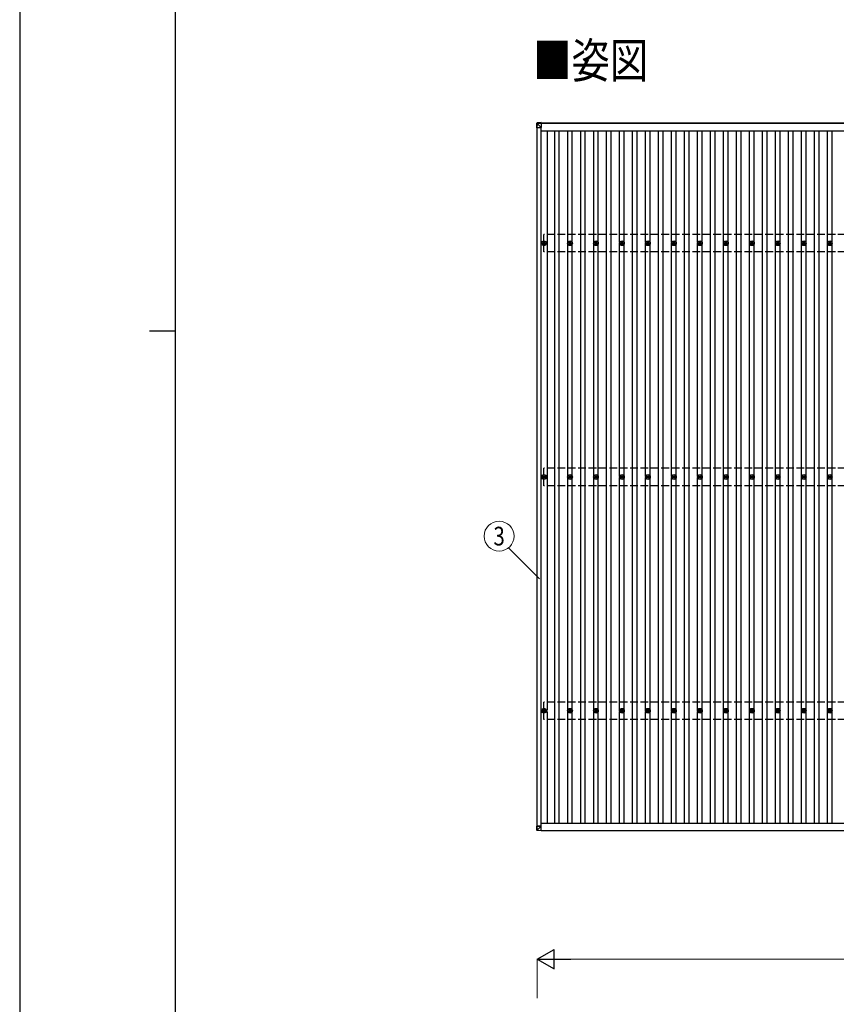
# Model space of a CAD drawing. Units: millimetres. Extents: x 0 to 33640, y 0 to 23760.
# Drawn here: x 0 to 6287, y 7192 to 14775 of the extents above; entities that cross this region are included whole.
import ezdxf
from ezdxf.enums import TextEntityAlignment as Align

# ---------------------------------------------------------------- set-up
doc = ezdxf.new("R2010")
doc.units = ezdxf.units.MM
doc.linetypes.add('YHIDDEN_1', pattern=[4, 3, -1])
for name, color, linetype, lineweight in [('USER1', 3, 'Continuous', 13), ('YKK_13', 4, 'Continuous', 30), ('YKK_A1', 4, 'Continuous', 30), ('YKK_D', 6, 'Continuous', 13), ('YKK_ZWAK', 7, 'Continuous', 30)]:
    doc.layers.add(name, color=color, linetype=linetype, lineweight=lineweight)
doc.styles.add('text-b', font='extslim2.shx', dxfattribs={"width": 0.8, "bigfont": 'extfont2.shx'})

msp = doc.modelspace()

# ---------------------------------------------------------------- linework, layer by layer
at = {"layer": 'YKK_13'}
for p, q in [((3982.5, 13979), (3980.6, 13948.5)), ((3980.6, 13943.7), (3982.5, 13974.2)), ((3982.5, 13974.2), (3982.5, 13979)), ((3984.4, 13974), (3982.5, 13943.6)), ((4014.9, 13982.8), (3984.4, 13980.8)), ((4014.9, 13982.8), (3984.4, 13980.8)), ((3984.4, 13980.8), (3984.4, 13980.8)), ((3984.4, 13980.8), (3984.4, 13976.1)), ((3984.4, 13976.1), (4014.9, 13978)), ((4014.9, 13976), (3984.4, 13974.1)), ((3984.5, 13974), (3984.4, 13974)), ((4014.9, 13944.2), (3984.5, 13974.7)), ((4014.9, 13982.8), (4014.9, 13978)), ((4014.9, 13978), (4014.9, 13976)), ((4014.9, 13976.6), (4014.9, 13944.2)), ((3980.6, 13948.5), (3980.6, 13943.7)), ((3982.5, 13944.3), (4014.9, 13944.2)), ((4026.4, 13055.2), (4030.8, 13055.2)), ((4026.4, 13051.7), (4030.8, 13051.7)), ((4034.7, 13063.4), (4034.7, 13059)), ((4034.7, 13047.8), (4034.7, 13043.4)), ((4038.2, 13063.4), (4038.2, 13059)), ((4038.2, 13047.8), (4038.2, 13043.4)), ((4042, 13055.2), (4046.4, 13055.2)), ((4042, 13051.7), (4046.4, 13051.7)), ((4226.4, 13055.2), (4230.8, 13055.2)), ((4226.4, 13051.7), (4230.8, 13051.7)), ((4234.7, 13063.4), (4234.7, 13059)), ((4234.7, 13047.8), (4234.7, 13043.4)), ((4238.2, 13063.4), (4238.2, 13059)), ((4238.2, 13047.8), (4238.2, 13043.4)), ((4242, 13055.2), (4246.4, 13055.2)), ((4242, 13051.7), (4246.4, 13051.7)), ((4426.4, 13055.2), (4430.8, 13055.2)), ((4426.4, 13051.7), (4430.8, 13051.7)), ((4434.7, 13063.4), (4434.7, 13059)), ((4434.7, 13047.8), (4434.7, 13043.4)), ((4438.2, 13063.4), (4438.2, 13059)), ((4438.2, 13047.8), (4438.2, 13043.4)), ((4442, 13055.2), (4446.4, 13055.2)), ((4442, 13051.7), (4446.4, 13051.7)), ((4626.4, 13055.2), (4630.8, 13055.2)), ((4626.4, 13051.7), (4630.8, 13051.7)), ((4634.7, 13063.4), (4634.7, 13059)), ((4634.7, 13047.8), (4634.7, 13043.4)), ((4638.2, 13063.4), (4638.2, 13059)), ((4638.2, 13047.8), (4638.2, 13043.4)), ((4642, 13055.2), (4646.4, 13055.2)), ((4642, 13051.7), (4646.4, 13051.7)), ((4826.4, 13055.2), (4830.8, 13055.2)), ((4826.4, 13051.7), (4830.8, 13051.7)), ((4834.7, 13063.4), (4834.7, 13059)), ((4834.7, 13047.8), (4834.7, 13043.4)), ((4838.2, 13063.4), (4838.2, 13059)), ((4838.2, 13047.8), (4838.2, 13043.4)), ((4842, 13055.2), (4846.4, 13055.2)), ((4842, 13051.7), (4846.4, 13051.7)), ((5026.4, 13055.2), (5030.8, 13055.2)), ((5026.4, 13051.7), (5030.8, 13051.7)), ((5034.7, 13063.4), (5034.7, 13059)), ((5034.7, 13047.8), (5034.7, 13043.4)), ((5038.2, 13063.4), (5038.2, 13059)), ((5038.2, 13047.8), (5038.2, 13043.4)), ((5042, 13055.2), (5046.4, 13055.2)), ((5042, 13051.7), (5046.4, 13051.7)), ((5226.4, 13055.2), (5230.8, 13055.2)), ((5226.4, 13051.7), (5230.8, 13051.7)), ((5234.7, 13063.4), (5234.7, 13059)), ((5234.7, 13047.8), (5234.7, 13043.4)), ((5238.2, 13063.4), (5238.2, 13059)), ((5238.2, 13047.8), (5238.2, 13043.4)), ((5242, 13055.2), (5246.4, 13055.2)), ((5242, 13051.7), (5246.4, 13051.7)), ((5426.4, 13055.2), (5430.8, 13055.2)), ((5426.4, 13051.7), (5430.8, 13051.7)), ((5434.7, 13063.4), (5434.7, 13059)), ((5434.7, 13047.8), (5434.7, 13043.4)), ((5438.2, 13063.4), (5438.2, 13059)), ((5438.2, 13047.8), (5438.2, 13043.4)), ((5442, 13055.2), (5446.4, 13055.2)), ((5442, 13051.7), (5446.4, 13051.7)), ((5626.4, 13055.2), (5630.8, 13055.2)), ((5626.4, 13051.7), (5630.8, 13051.7)), ((5634.7, 13063.4), (5634.7, 13059)), ((5634.7, 13047.8), (5634.7, 13043.4)), ((5638.2, 13063.4), (5638.2, 13059)), ((5638.2, 13047.8), (5638.2, 13043.4)), ((5642, 13055.2), (5646.4, 13055.2)), ((5642, 13051.7), (5646.4, 13051.7)), ((5826.4, 13055.2), (5830.8, 13055.2)), ((5826.4, 13051.7), (5830.8, 13051.7)), ((5834.7, 13063.4), (5834.7, 13059)), ((5834.7, 13047.8), (5834.7, 13043.4)), ((5838.2, 13063.4), (5838.2, 13059)), ((5838.2, 13047.8), (5838.2, 13043.4)), ((5842, 13055.2), (5846.4, 13055.2)), ((5842, 13051.7), (5846.4, 13051.7)), ((6026.4, 13055.2), (6030.8, 13055.2)), ((6026.4, 13051.7), (6030.8, 13051.7)), ((6034.7, 13063.4), (6034.7, 13059)), ((6034.7, 13047.8), (6034.7, 13043.4)), ((6038.2, 13063.4), (6038.2, 13059)), ((6038.2, 13047.8), (6038.2, 13043.4)), ((6042, 13055.2), (6046.4, 13055.2)), ((6042, 13051.7), (6046.4, 13051.7)), ((6226.4, 13055.2), (6230.8, 13055.2)), ((6226.4, 13051.7), (6230.8, 13051.7)), ((6234.7, 13063.4), (6234.7, 13059)), ((6234.7, 13047.8), (6234.7, 13043.4)), ((6238.2, 13063.4), (6238.2, 13059)), ((6238.2, 13047.8), (6238.2, 13043.4)), ((6242, 13055.2), (6246.4, 13055.2)), ((6242, 13051.7), (6246.4, 13051.7)), ((4026.4, 11255.2), (4030.8, 11255.2)), ((4026.4, 11251.7), (4030.8, 11251.7)), ((4034.7, 11263.4), (4034.7, 11259)), ((4034.7, 11247.8), (4034.7, 11243.4)), ((4038.2, 11263.4), (4038.2, 11259)), ((4038.2, 11247.8), (4038.2, 11243.4)), ((4042, 11255.2), (4046.4, 11255.2)), ((4042, 11251.7), (4046.4, 11251.7)), ((4226.4, 11255.2), (4230.8, 11255.2)), ((4226.4, 11251.7), (4230.8, 11251.7)), ((4234.7, 11263.4), (4234.7, 11259)), ((4234.7, 11247.8), (4234.7, 11243.4)), ((4238.2, 11263.4), (4238.2, 11259)), ((4238.2, 11247.8), (4238.2, 11243.4)), ((4242, 11255.2), (4246.4, 11255.2)), ((4242, 11251.7), (4246.4, 11251.7)), ((4426.4, 11255.2), (4430.8, 11255.2)), ((4426.4, 11251.7), (4430.8, 11251.7)), ((4434.7, 11263.4), (4434.7, 11259)), ((4434.7, 11247.8), (4434.7, 11243.4)), ((4438.2, 11263.4), (4438.2, 11259)), ((4438.2, 11247.8), (4438.2, 11243.4)), ((4442, 11255.2), (4446.4, 11255.2)), ((4442, 11251.7), (4446.4, 11251.7)), ((4626.4, 11255.2), (4630.8, 11255.2)), ((4626.4, 11251.7), (4630.8, 11251.7)), ((4634.7, 11263.4), (4634.7, 11259)), ((4634.7, 11247.8), (4634.7, 11243.4)), ((4638.2, 11263.4), (4638.2, 11259)), ((4638.2, 11247.8), (4638.2, 11243.4)), ((4642, 11255.2), (4646.4, 11255.2)), ((4642, 11251.7), (4646.4, 11251.7)), ((4826.4, 11255.2), (4830.8, 11255.2)), ((4826.4, 11251.7), (4830.8, 11251.7)), ((4834.7, 11263.4), (4834.7, 11259)), ((4834.7, 11247.8), (4834.7, 11243.4)), ((4838.2, 11263.4), (4838.2, 11259)), ((4838.2, 11247.8), (4838.2, 11243.4)), ((4842, 11255.2), (4846.4, 11255.2)), ((4842, 11251.7), (4846.4, 11251.7)), ((5026.4, 11255.2), (5030.8, 11255.2)), ((5026.4, 11251.7), (5030.8, 11251.7)), ((5034.7, 11263.4), (5034.7, 11259)), ((5034.7, 11247.8), (5034.7, 11243.4)), ((5038.2, 11263.4), (5038.2, 11259)), ((5038.2, 11247.8), (5038.2, 11243.4)), ((5042, 11255.2), (5046.4, 11255.2)), ((5042, 11251.7), (5046.4, 11251.7)), ((5226.4, 11255.2), (5230.8, 11255.2)), ((5226.4, 11251.7), (5230.8, 11251.7)), ((5234.7, 11263.4), (5234.7, 11259)), ((5234.7, 11247.8), (5234.7, 11243.4)), ((5238.2, 11263.4), (5238.2, 11259)), ((5238.2, 11247.8), (5238.2, 11243.4)), ((5242, 11255.2), (5246.4, 11255.2)), ((5242, 11251.7), (5246.4, 11251.7)), ((5426.4, 11255.2), (5430.8, 11255.2)), ((5426.4, 11251.7), (5430.8, 11251.7)), ((5434.7, 11263.4), (5434.7, 11259)), ((5434.7, 11247.8), (5434.7, 11243.4)), ((5438.2, 11263.4), (5438.2, 11259)), ((5438.2, 11247.8), (5438.2, 11243.4)), ((5442, 11255.2), (5446.4, 11255.2)), ((5442, 11251.7), (5446.4, 11251.7)), ((5626.4, 11255.2), (5630.8, 11255.2)), ((5626.4, 11251.7), (5630.8, 11251.7)), ((5634.7, 11263.4), (5634.7, 11259)), ((5634.7, 11247.8), (5634.7, 11243.4)), ((5638.2, 11263.4), (5638.2, 11259)), ((5638.2, 11247.8), (5638.2, 11243.4)), ((5642, 11255.2), (5646.4, 11255.2)), ((5642, 11251.7), (5646.4, 11251.7)), ((5826.4, 11255.2), (5830.8, 11255.2)), ((5826.4, 11251.7), (5830.8, 11251.7)), ((5834.7, 11263.4), (5834.7, 11259)), ((5834.7, 11247.8), (5834.7, 11243.4)), ((5838.2, 11263.4), (5838.2, 11259)), ((5838.2, 11247.8), (5838.2, 11243.4)), ((5842, 11255.2), (5846.4, 11255.2)), ((5842, 11251.7), (5846.4, 11251.7)), ((6026.4, 11255.2), (6030.8, 11255.2)), ((6026.4, 11251.7), (6030.8, 11251.7)), ((6034.7, 11263.4), (6034.7, 11259)), ((6034.7, 11247.8), (6034.7, 11243.4)), ((6038.2, 11263.4), (6038.2, 11259)), ((6038.2, 11247.8), (6038.2, 11243.4)), ((6042, 11255.2), (6046.4, 11255.2)), ((6042, 11251.7), (6046.4, 11251.7)), ((6226.4, 11255.2), (6230.8, 11255.2)), ((6226.4, 11251.7), (6230.8, 11251.7)), ((6234.7, 11263.4), (6234.7, 11259)), ((6234.7, 11247.8), (6234.7, 11243.4)), ((6238.2, 11263.4), (6238.2, 11259)), ((6238.2, 11247.8), (6238.2, 11243.4)), ((6242, 11255.2), (6246.4, 11255.2)), ((6242, 11251.7), (6246.4, 11251.7)), ((4026.4, 9455.2), (4030.8, 9455.2)), ((4026.4, 9451.7), (4030.8, 9451.7)), ((4034.7, 9463.4), (4034.7, 9459)), ((4034.7, 9447.8), (4034.7, 9443.4)), ((4038.2, 9463.4), (4038.2, 9459)), ((4038.2, 9447.8), (4038.2, 9443.4)), ((4042, 9455.2), (4046.4, 9455.2)), ((4042, 9451.7), (4046.4, 9451.7)), ((4226.4, 9455.2), (4230.8, 9455.2)), ((4226.4, 9451.7), (4230.8, 9451.7)), ((4234.7, 9463.4), (4234.7, 9459)), ((4234.7, 9447.8), (4234.7, 9443.4)), ((4238.2, 9463.4), (4238.2, 9459)), ((4238.2, 9447.8), (4238.2, 9443.4)), ((4242, 9455.2), (4246.4, 9455.2)), ((4242, 9451.7), (4246.4, 9451.7)), ((4426.4, 9455.2), (4430.8, 9455.2)), ((4426.4, 9451.7), (4430.8, 9451.7)), ((4434.7, 9463.4), (4434.7, 9459)), ((4434.7, 9447.8), (4434.7, 9443.4)), ((4438.2, 9463.4), (4438.2, 9459)), ((4438.2, 9447.8), (4438.2, 9443.4)), ((4442, 9455.2), (4446.4, 9455.2)), ((4442, 9451.7), (4446.4, 9451.7)), ((4626.4, 9455.2), (4630.8, 9455.2)), ((4626.4, 9451.7), (4630.8, 9451.7)), ((4634.7, 9463.4), (4634.7, 9459)), ((4634.7, 9447.8), (4634.7, 9443.4)), ((4638.2, 9463.4), (4638.2, 9459)), ((4638.2, 9447.8), (4638.2, 9443.4)), ((4642, 9455.2), (4646.4, 9455.2)), ((4642, 9451.7), (4646.4, 9451.7)), ((4826.4, 9455.2), (4830.8, 9455.2)), ((4826.4, 9451.7), (4830.8, 9451.7)), ((4834.7, 9463.4), (4834.7, 9459)), ((4834.7, 9447.8), (4834.7, 9443.4)), ((4838.2, 9463.4), (4838.2, 9459)), ((4838.2, 9447.8), (4838.2, 9443.4)), ((4842, 9455.2), (4846.4, 9455.2)), ((4842, 9451.7), (4846.4, 9451.7)), ((5026.4, 9455.2), (5030.8, 9455.2)), ((5026.4, 9451.7), (5030.8, 9451.7)), ((5034.7, 9463.4), (5034.7, 9459)), ((5034.7, 9447.8), (5034.7, 9443.4)), ((5038.2, 9463.4), (5038.2, 9459)), ((5038.2, 9447.8), (5038.2, 9443.4)), ((5042, 9455.2), (5046.4, 9455.2)), ((5042, 9451.7), (5046.4, 9451.7)), ((5226.4, 9455.2), (5230.8, 9455.2)), ((5226.4, 9451.7), (5230.8, 9451.7)), ((5234.7, 9463.4), (5234.7, 9459)), ((5234.7, 9447.8), (5234.7, 9443.4)), ((5238.2, 9463.4), (5238.2, 9459)), ((5238.2, 9447.8), (5238.2, 9443.4)), ((5242, 9455.2), (5246.4, 9455.2)), ((5242, 9451.7), (5246.4, 9451.7)), ((5426.4, 9455.2), (5430.8, 9455.2)), ((5426.4, 9451.7), (5430.8, 9451.7)), ((5434.7, 9463.4), (5434.7, 9459)), ((5434.7, 9447.8), (5434.7, 9443.4)), ((5438.2, 9463.4), (5438.2, 9459)), ((5438.2, 9447.8), (5438.2, 9443.4)), ((5442, 9455.2), (5446.4, 9455.2)), ((5442, 9451.7), (5446.4, 9451.7)), ((5626.4, 9455.2), (5630.8, 9455.2)), ((5626.4, 9451.7), (5630.8, 9451.7)), ((5634.7, 9463.4), (5634.7, 9459)), ((5634.7, 9447.8), (5634.7, 9443.4)), ((5638.2, 9463.4), (5638.2, 9459)), ((5638.2, 9447.8), (5638.2, 9443.4)), ((5642, 9455.2), (5646.4, 9455.2)), ((5642, 9451.7), (5646.4, 9451.7)), ((5826.4, 9455.2), (5830.8, 9455.2)), ((5826.4, 9451.7), (5830.8, 9451.7)), ((5834.7, 9463.4), (5834.7, 9459)), ((5834.7, 9447.8), (5834.7, 9443.4)), ((5838.2, 9463.4), (5838.2, 9459)), ((5838.2, 9447.8), (5838.2, 9443.4)), ((5842, 9455.2), (5846.4, 9455.2)), ((5842, 9451.7), (5846.4, 9451.7)), ((6026.4, 9455.2), (6030.8, 9455.2)), ((6026.4, 9451.7), (6030.8, 9451.7)), ((6034.7, 9463.4), (6034.7, 9459)), ((6034.7, 9447.8), (6034.7, 9443.4)), ((6038.2, 9463.4), (6038.2, 9459)), ((6038.2, 9447.8), (6038.2, 9443.4)), ((6042, 9455.2), (6046.4, 9455.2)), ((6042, 9451.7), (6046.4, 9451.7)), ((6226.4, 9455.2), (6230.8, 9455.2)), ((6226.4, 9451.7), (6230.8, 9451.7)), ((6234.7, 9463.4), (6234.7, 9459)), ((6234.7, 9447.8), (6234.7, 9443.4)), ((6238.2, 9463.4), (6238.2, 9459)), ((6238.2, 9447.8), (6238.2, 9443.4)), ((6242, 9455.2), (6246.4, 9455.2)), ((6242, 9451.7), (6246.4, 9451.7)), ((3980.6, 8565.3), (3980.6, 8563.2)), ((3982.5, 8532.7), (3980.6, 8563.2)), ((3981.5, 8565.3), (3983.9, 8565.3)), ((3982.5, 8563.2), (4014.9, 8563.2)), ((3982.5, 8563.2), (3984.4, 8532.7)), ((3983.1, 8563.2), (3983.1, 8565.3)), ((3983.2, 8563.2), (3983.1, 8565.3)), ((3983.9, 8565.3), (3983.6, 8565.3)), ((3983.6, 8565.3), (3983.7, 8563.2)), ((4014.9, 8563.2), (3983.6, 8563.2)), ((3983.9, 8563.2), (3983.9, 8565.3)), ((4014.9, 8528.9), (3984.4, 8530.8)), ((4014.9, 8563.2), (3984.5, 8532.8)), ((3984.5, 8532.7), (4014.9, 8530.8)), ((4014.9, 8530.8), (4014.9, 8563.2)), ((4014.9, 8530.8), (4014.9, 8528.9))]:
    msp.add_line(p, q, dxfattribs=at)
for centre, radius in [((4036.4, 13053.4), 18.3), ((4036.4, 13053.4), 10.2), ((4036.4, 13053.4), 5.85), ((4036.4, 13053.4), 5.25), ((4236.4, 13053.4), 18.3), ((4236.4, 13053.4), 10.2), ((4236.4, 13053.4), 5.85), ((4236.4, 13053.4), 5.25), ((4436.4, 13053.4), 18.3), ((4436.4, 13053.4), 10.2), ((4436.4, 13053.4), 5.85), ((4436.4, 13053.4), 5.25), ((4636.4, 13053.4), 18.3), ((4636.4, 13053.4), 10.2), ((4636.4, 13053.4), 5.85), ((4636.4, 13053.4), 5.25), ((4836.4, 13053.4), 18.3), ((4836.4, 13053.4), 10.2), ((4836.4, 13053.4), 5.85), ((4836.4, 13053.4), 5.25), ((5036.4, 13053.4), 18.3), ((5036.4, 13053.4), 10.2), ((5036.4, 13053.4), 5.85), ((5036.4, 13053.4), 5.25), ((5236.4, 13053.4), 18.3), ((5236.4, 13053.4), 10.2), ((5236.4, 13053.4), 5.85), ((5236.4, 13053.4), 5.25), ((5436.4, 13053.4), 18.3), ((5436.4, 13053.4), 10.2), ((5436.4, 13053.4), 5.85), ((5436.4, 13053.4), 5.25), ((5636.4, 13053.4), 18.3), ((5636.4, 13053.4), 10.2), ((5636.4, 13053.4), 5.85), ((5636.4, 13053.4), 5.25), ((5836.4, 13053.4), 18.3), ((5836.4, 13053.4), 10.2), ((5836.4, 13053.4), 5.85), ((5836.4, 13053.4), 5.25), ((6036.4, 13053.4), 18.3), ((6036.4, 13053.4), 10.2), ((6036.4, 13053.4), 5.85), ((6036.4, 13053.4), 5.25), ((6236.4, 13053.4), 18.3), ((6236.4, 13053.4), 10.2), ((6236.4, 13053.4), 5.85), ((6236.4, 13053.4), 5.25), ((4036.4, 11253.4), 18.3), ((4036.4, 11253.4), 10.2), ((4036.4, 11253.4), 5.85), ((4036.4, 11253.4), 5.25), ((4236.4, 11253.4), 18.3), ((4236.4, 11253.4), 10.2), ((4236.4, 11253.4), 5.85), ((4236.4, 11253.4), 5.25), ((4436.4, 11253.4), 18.3), ((4436.4, 11253.4), 10.2), ((4436.4, 11253.4), 5.85), ((4436.4, 11253.4), 5.25), ((4636.4, 11253.4), 18.3), ((4636.4, 11253.4), 10.2), ((4636.4, 11253.4), 5.85), ((4636.4, 11253.4), 5.25), ((4836.4, 11253.4), 18.3), ((4836.4, 11253.4), 10.2), ((4836.4, 11253.4), 5.85), ((4836.4, 11253.4), 5.25), ((5036.4, 11253.4), 18.3), ((5036.4, 11253.4), 10.2), ((5036.4, 11253.4), 5.85), ((5036.4, 11253.4), 5.25), ((5236.4, 11253.4), 18.3), ((5236.4, 11253.4), 10.2), ((5236.4, 11253.4), 5.85), ((5236.4, 11253.4), 5.25), ((5436.4, 11253.4), 18.3), ((5436.4, 11253.4), 10.2), ((5436.4, 11253.4), 5.85), ((5436.4, 11253.4), 5.25), ((5636.4, 11253.4), 18.3), ((5636.4, 11253.4), 10.2), ((5636.4, 11253.4), 5.85), ((5636.4, 11253.4), 5.25), ((5836.4, 11253.4), 18.3), ((5836.4, 11253.4), 10.2), ((5836.4, 11253.4), 5.85), ((5836.4, 11253.4), 5.25), ((6036.4, 11253.4), 18.3), ((6036.4, 11253.4), 10.2), ((6036.4, 11253.4), 5.85), ((6036.4, 11253.4), 5.25), ((6236.4, 11253.4), 18.3), ((6236.4, 11253.4), 10.2), ((6236.4, 11253.4), 5.85), ((6236.4, 11253.4), 5.25), ((4036.4, 9453.4), 18.3), ((4036.4, 9453.4), 10.2), ((4036.4, 9453.4), 5.85), ((4036.4, 9453.4), 5.25), ((4236.4, 9453.4), 18.3), ((4236.4, 9453.4), 10.2), ((4236.4, 9453.4), 5.85), ((4236.4, 9453.4), 5.25), ((4436.4, 9453.4), 18.3), ((4436.4, 9453.4), 10.2), ((4436.4, 9453.4), 5.85), ((4436.4, 9453.4), 5.25), ((4636.4, 9453.4), 18.3), ((4636.4, 9453.4), 10.2), ((4636.4, 9453.4), 5.85), ((4636.4, 9453.4), 5.25), ((4836.4, 9453.4), 18.3), ((4836.4, 9453.4), 10.2), ((4836.4, 9453.4), 5.85), ((4836.4, 9453.4), 5.25), ((5036.4, 9453.4), 18.3), ((5036.4, 9453.4), 10.2), ((5036.4, 9453.4), 5.85), ((5036.4, 9453.4), 5.25), ((5236.4, 9453.4), 18.3), ((5236.4, 9453.4), 10.2), ((5236.4, 9453.4), 5.85), ((5236.4, 9453.4), 5.25), ((5436.4, 9453.4), 18.3), ((5436.4, 9453.4), 10.2), ((5436.4, 9453.4), 5.85), ((5436.4, 9453.4), 5.25), ((5636.4, 9453.4), 18.3), ((5636.4, 9453.4), 10.2), ((5636.4, 9453.4), 5.85), ((5636.4, 9453.4), 5.25), ((5836.4, 9453.4), 18.3), ((5836.4, 9453.4), 10.2), ((5836.4, 9453.4), 5.85), ((5836.4, 9453.4), 5.25), ((6036.4, 9453.4), 18.3), ((6036.4, 9453.4), 10.2), ((6036.4, 9453.4), 5.85), ((6036.4, 9453.4), 5.25), ((6236.4, 9453.4), 18.3), ((6236.4, 9453.4), 10.2), ((6236.4, 9453.4), 5.85), ((6236.4, 9453.4), 5.25)]:
    msp.add_circle(centre, radius, dxfattribs=at)
for centre, radius, start, end in [((3984.5, 13974.1), 2, 93.48408, 176.48407), ((3984.7, 13986.9), 12.9, 260.08679, 268.52577), ((3994.7, 13975.1), 10.4, 174.80664, 186.16183), ((3984.5, 8532.8), 2, 183.50293, 266.50293), ((3983.5, 8540.2), 7.58, 262.1116, 277.2478), ((3876.7, 8538.8), 107.9, 355.75452, 356.7454)]:
    msp.add_arc(centre, radius, start, end, dxfattribs=at)
for centre, major_axis, ratio, start_param, end_param in [((3984.5, 13978.8), (-1.92, -0.56), 0.998105, 4.489873, 5.938497), ((3984.5, 13974.1), (-0.12, 2), 0.02656, 0.033298, 1.551832), ((4020.5, 13976.2), (-36.1, -2.1), 0.055348, 0.000082, 0.049149), ((3982.6, 13943.7), (-2, 0), 0.033268, 0, 1.518534), ((3981.6, 8565.3), (-1, 0), 0.014308, 4.778368, 6.283186), ((3982.6, 8563.2), (-2, 0), 0.014285, 0, 1.518534), ((3984.5, 8532.8), (-2, -0.12), 0.038822, 6.282311, 7.800845), ((3983.6, 8565.3), (-0.501, 0), 0.014308, 4.778368, 6.283186), ((3983.6, 8563.2), (-0.501, 0), 0.014285, 0, 1.518534)]:
    msp.add_ellipse(centre, major_axis=major_axis, ratio=ratio, start_param=start_param, end_param=end_param, dxfattribs=at)
at = {"layer": 'YKK_A1'}
for p, q in [((4014.9, 13980.4), (12457.1, 13980.4)), ((12457.1, 13975.8), (4014.9, 13975.8)), ((3984.4, 8563.2), (3984.4, 13944.3)), ((4013.4, 8563.2), (4013.4, 13944.2)), ((4013.4, 13918.8), (12459.4, 13918.8)), ((4062.9, 9458.6), (4062.9, 13918.8)), ((4118.9, 8587.9), (4118.9, 13918.8)), ((4153.9, 8587.9), (4153.9, 13918.8)), ((4218.9, 13058.6), (4218.9, 13918.8)), ((4253.9, 13058.6), (4253.9, 13918.8)), ((4318.9, 8587.9), (4318.9, 13918.8)), ((4353.9, 8587.9), (4353.9, 13918.8)), ((4418.9, 13058.6), (4418.9, 13918.8)), ((4453.9, 13058.6), (4453.9, 13918.8)), ((4518.9, 8587.9), (4518.9, 13918.8)), ((4553.9, 8587.9), (4553.9, 13918.8)), ((4618.9, 13058.6), (4618.9, 13918.8)), ((4653.9, 13058.6), (4653.9, 13918.8)), ((4718.9, 8587.9), (4718.9, 13918.8)), ((4753.9, 8587.9), (4753.9, 13918.8)), ((4818.9, 13058.6), (4818.9, 13918.8)), ((4853.9, 13058.6), (4853.9, 13918.8)), ((4918.9, 8587.9), (4918.9, 13918.8)), ((4953.9, 8587.9), (4953.9, 13918.8)), ((5018.9, 13058.6), (5018.9, 13918.8)), ((5053.9, 13058.6), (5053.9, 13918.8)), ((5118.9, 8587.9), (5118.9, 13918.8)), ((5153.9, 8587.9), (5153.9, 13918.8)), ((5218.9, 13058.6), (5218.9, 13918.8)), ((5253.9, 13058.6), (5253.9, 13918.8)), ((5318.9, 8587.9), (5318.9, 13918.8)), ((5353.9, 8587.9), (5353.9, 13918.8)), ((5418.9, 13058.6), (5418.9, 13918.8)), ((5453.9, 13058.6), (5453.9, 13918.8)), ((5518.9, 8587.9), (5518.9, 13918.8)), ((5553.9, 8587.9), (5553.9, 13918.8)), ((5618.9, 13058.6), (5618.9, 13918.8)), ((5653.9, 13058.6), (5653.9, 13918.8)), ((5718.9, 8587.9), (5718.9, 13918.8)), ((5753.9, 8587.9), (5753.9, 13918.8)), ((5818.9, 13058.6), (5818.9, 13918.8)), ((5853.9, 13058.6), (5853.9, 13918.8)), ((5918.9, 8587.9), (5918.9, 13918.8)), ((5953.9, 8587.9), (5953.9, 13918.8)), ((6018.9, 13058.6), (6018.9, 13918.8)), ((6053.9, 13058.6), (6053.9, 13918.8)), ((6118.9, 8587.9), (6118.9, 13918.8)), ((6153.9, 8587.9), (6153.9, 13918.8)), ((6218.9, 13058.6), (6218.9, 13918.8)), ((6253.9, 13058.6), (6253.9, 13918.8)), ((4218.9, 11258.6), (4218.9, 13048.2)), ((4253.9, 11258.6), (4253.9, 13048.2)), ((4418.9, 11258.6), (4418.9, 13048.2)), ((4453.9, 11258.6), (4453.9, 13048.2)), ((4618.9, 11258.6), (4618.9, 13048.2)), ((4653.9, 11258.6), (4653.9, 13048.2)), ((4818.9, 11258.6), (4818.9, 13048.2)), ((4853.9, 11258.6), (4853.9, 13048.2)), ((5018.9, 11258.6), (5018.9, 13048.2)), ((5053.9, 11258.6), (5053.9, 13048.2)), ((5218.9, 11258.6), (5218.9, 13048.2)), ((5253.9, 11258.6), (5253.9, 13048.2)), ((5418.9, 11258.6), (5418.9, 13048.2)), ((5453.9, 11258.6), (5453.9, 13048.2)), ((5618.9, 11258.6), (5618.9, 13048.2)), ((5653.9, 11258.6), (5653.9, 13048.2)), ((5818.9, 11258.6), (5818.9, 13048.2)), ((5853.9, 11258.6), (5853.9, 13048.2)), ((6018.9, 11258.6), (6018.9, 13048.2)), ((6053.9, 11258.6), (6053.9, 13048.2)), ((6218.9, 11258.6), (6218.9, 13048.2)), ((6253.9, 11258.6), (6253.9, 13048.2)), ((4218.9, 9458.6), (4218.9, 11248.2)), ((4253.9, 9458.6), (4253.9, 11248.2)), ((4418.9, 9458.6), (4418.9, 11248.2)), ((4453.9, 9458.6), (4453.9, 11248.2)), ((4618.9, 9458.6), (4618.9, 11248.2)), ((4653.9, 9458.6), (4653.9, 11248.2)), ((4818.9, 9458.6), (4818.9, 11248.2)), ((4853.9, 9458.6), (4853.9, 11248.2)), ((5018.9, 9458.6), (5018.9, 11248.2)), ((5053.9, 9458.6), (5053.9, 11248.2)), ((5218.9, 9458.6), (5218.9, 11248.2)), ((5253.9, 9458.6), (5253.9, 11248.2)), ((5418.9, 9458.6), (5418.9, 11248.2)), ((5453.9, 9458.6), (5453.9, 11248.2)), ((5618.9, 9458.6), (5618.9, 11248.2)), ((5653.9, 9458.6), (5653.9, 11248.2)), ((5818.9, 9458.6), (5818.9, 11248.2)), ((5853.9, 9458.6), (5853.9, 11248.2)), ((6018.9, 9458.6), (6018.9, 11248.2)), ((6053.9, 9458.6), (6053.9, 11248.2)), ((6218.9, 9458.6), (6218.9, 11248.2)), ((6253.9, 9458.6), (6253.9, 11248.2)), ((4062.9, 8587.9), (4062.9, 9448.2)), ((4218.9, 8587.9), (4218.9, 9448.2)), ((4253.9, 8587.9), (4253.9, 9448.2)), ((4418.9, 8587.9), (4418.9, 9448.2)), ((4453.9, 8587.9), (4453.9, 9448.2)), ((4618.9, 8587.9), (4618.9, 9448.2)), ((4653.9, 8587.9), (4653.9, 9448.2)), ((4818.9, 8587.9), (4818.9, 9448.2)), ((4853.9, 8587.9), (4853.9, 9448.2)), ((5018.9, 8587.9), (5018.9, 9448.2)), ((5053.9, 8587.9), (5053.9, 9448.2)), ((5218.9, 8587.9), (5218.9, 9448.2)), ((5253.9, 8587.9), (5253.9, 9448.2)), ((5418.9, 8587.9), (5418.9, 9448.2)), ((5453.9, 8587.9), (5453.9, 9448.2)), ((5618.9, 8587.9), (5618.9, 9448.2)), ((5653.9, 8587.9), (5653.9, 9448.2)), ((5818.9, 8587.9), (5818.9, 9448.2)), ((5853.9, 8587.9), (5853.9, 9448.2)), ((6018.9, 8587.9), (6018.9, 9448.2)), ((6053.9, 8587.9), (6053.9, 9448.2)), ((6218.9, 8587.9), (6218.9, 9448.2)), ((6253.9, 8587.9), (6253.9, 9448.2)), ((4013.4, 8587.9), (12459.4, 8587.9)), ((4014.9, 8530.8), (12457.1, 8530.8))]:
    msp.add_line(p, q, dxfattribs=at)
at = {"layer": 'YKK_A1', "linetype": 'YHIDDEN_1', "ltscale": 20}
for p, q in [((12439.6, 13120.4), (4036.4, 13120.4)), ((4036.4, 12986.4), (4036.4, 13120.4)), ((12439.6, 12986.4), (4036.4, 12986.4)), ((12439.6, 11320.4), (4036.4, 11320.4)), ((4036.4, 11186.4), (4036.4, 11320.4)), ((12439.6, 11186.4), (4036.4, 11186.4)), ((12439.6, 9520.4), (4036.4, 9520.4)), ((4036.4, 9386.4), (4036.4, 9520.4)), ((12439.6, 9386.4), (4036.4, 9386.4))]:
    msp.add_line(p, q, dxfattribs=at)
at = {"layer": 'YKK_D'}
for p, q in [((3762.7, 10707.9), (4000.8, 10469.8)), ((3984.4, 7240.2), (3984.4, 7541.2)), ((4134.4, 7540.2), (12338.4, 7540.2))]:
    msp.add_line(p, q, dxfattribs=at)
at = {"layer": 'YKK_D', "lineweight": -2}
for p, q in [((3984.4, 7540.2), (4114.3, 7615.2)), ((4114.3, 7465.2), (4114.3, 7615.2)), ((3984.4, 7540.2), (4114.3, 7465.2)), ((3984.4, 7540.2), (4244.2, 7540.2))]:
    msp.add_line(p, q, dxfattribs=at)
at = {"layer": 'YKK_D'}
msp.add_circle((3690.8, 10797.9), 115.2, dxfattribs=at)
at = {"layer": 'YKK_ZWAK'}
for p, q in [((0, 23760), (0, 0)), ((1200.1, 1780), (1200.1, 22980)), ((1000.1, 12380), (1200.1, 12380))]:
    msp.add_line(p, q, dxfattribs=at)

# ---------------------------------------------------------------- texts
at = {"layer": 'USER1', "style": 'text-b', "width": 0.8}
msp.add_text('■姿図', height=270, dxfattribs=at).set_placement((3953.8, 14326.5))
at = {"layer": 'YKK_D', "style": 'text-b', "width": 0.8}
msp.add_text('3', height=144, dxfattribs=at).set_placement((3690.8, 10797.9), align=Align.MIDDLE_CENTER)

doc.saveas('drawing.dxf')
